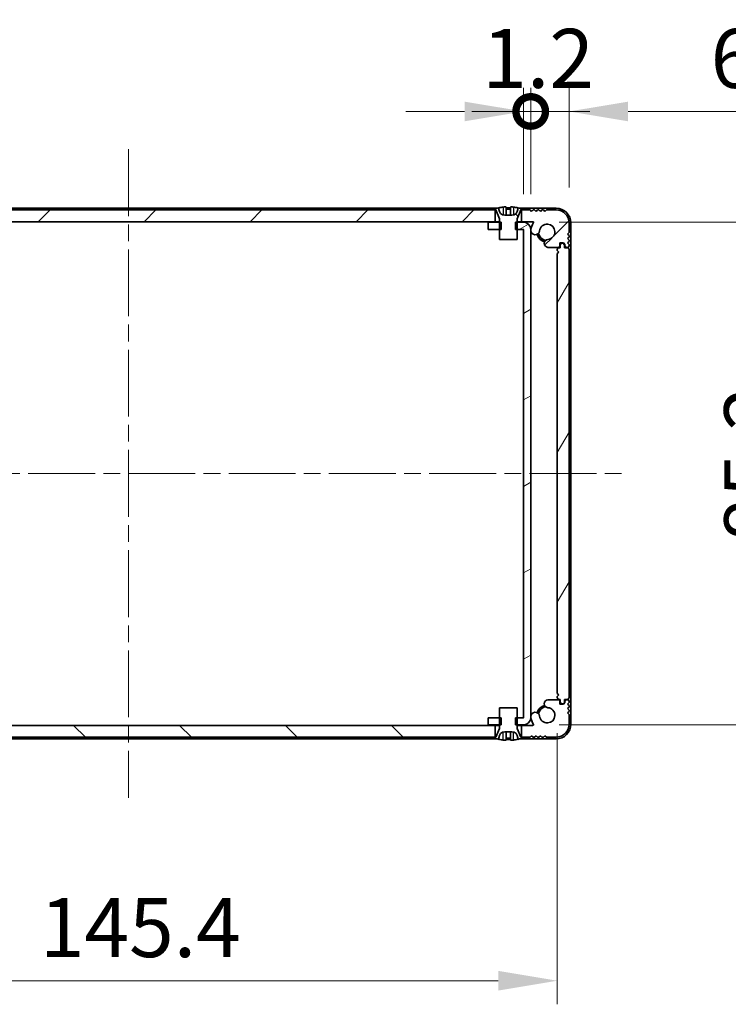
# Model space of a CAD drawing. Units: millimetres. Extents: x -50 to 7754, y -50 to 5841.
# Drawn here: x 1517 to 1637, y 3617 to 3784 of the extents above; entities that cross this region are included whole.
import ezdxf

# ---------------------------------------------------------------- set-up
doc = ezdxf.new("R2010")
doc.units = ezdxf.units.MM
doc.header["$LTSCALE"] = 2
doc.linetypes.add('CHAIN', pattern=[0.3543, 0.2362, -0.0295, 0.0591, -0.0295])
doc.layers.get('Defpoints').update_dxf_attribs({"lineweight": 25})
for name, color, linetype, lineweight in [('Centerline (ISO)', 131, 'Continuous', 18), ('Dimension (ISO)', 7, 'Continuous', 18), ('Hatch (ISO)', 1, 'Continuous', 18), ('Visible (ISO)', 7, 'Continuous', 35), ('Visible Narrow (ISO)', 7, 'Continuous', 25)]:
    doc.layers.add(name, color=color, linetype=linetype, lineweight=lineweight)
doc.styles.add('Note Text (TK)', font='txt')
doc.dimstyles.new('Default - Method 1b (TK)', dxfattribs={"dimscale": 2, "dimtxt": 2.5, "dimasz": 2.5, "dimexe": 1, "dimexo": 1.5, "dimgap": 1, "dimtad": 1, "dimtoh": 1, "dimrnd": 1e-08, "dimdsep": 46, "dimtxsty": 'Note Text (TK)', "dimcen": 0.09, "dimdle": 5, "dimclrd": 100, "dimclre": 100, "dimclrt": 7, "dimadec": 1, "dimazin": 1, "dimtfac": 1, "dimtmove": 0, "dimatfit": 3, "dimfxl": 1, "dimtolj": 1, "dimlwd": -1, "dimlwe": -1, "dimarcsym": 0})
pattern_1 = [(135.0002, (744, 3459), (-8.98022, -8.98029), [])]

# ---------------------------------------------------------------- blocks, each defined once
blk = doc.blocks.new('*D140')
at = {"layer": 'Defpoints', "color": 0}
for p in [(1602.38, 3750.06), (1650.38, 3750.06), (1602.38, 3664.86)]:
    blk.add_point(p, dxfattribs=at)
at = {"layer": 'Dimension (ISO)', "color": 100}
for p, q in [((1608.38, 3750.06), (1654.38, 3750.06)), ((1650.38, 3674.86), (1650.38, 3740.06)), ((1608.38, 3664.86), (1654.38, 3664.86))]:
    blk.add_line(p, q, dxfattribs=at)
for points in [[(1648.71, 3740.06), (1652.05, 3740.06), (1650.38, 3750.06)], [(1648.71, 3674.86), (1652.05, 3674.86), (1650.38, 3664.86)]]:
    blk.add_solid(points, dxfattribs=at)
at = {"layer": 'Dimension (ISO)', "color": 7, "insert": (1641.38, 3695.78), "char_height": 10, "attachment_point": 4, "rotation": 90, "style": 'Note Text (TK)'}
blk.add_mtext('\\A1;85.2', dxfattribs=at)
blk = doc.blocks.new('_DotSmall')
at = {"color": 0, "linetype": 'ByBlock', "const_width": 0.5}
blk.add_lwpolyline([(-0.0625, 0, 1), (0.0625, 0, 1)], format="xyb", close=True, dxfattribs=at)
blk = doc.blocks.new('*D146')
at = {"layer": 'Defpoints', "color": 0}
for p in [(1603.58, 3768.86), (1602.38, 3748.86), (1603.58, 3748.86)]:
    blk.add_point(p, dxfattribs=at)
at = {"layer": 'Dimension (ISO)', "color": 100}
for p, q in [((1602.38, 3754.86), (1602.38, 3772.86)), ((1603.58, 3754.86), (1603.58, 3772.86)), ((1592.38, 3768.86), (1582.38, 3768.86)), ((1602.38, 3768.86), (1603.58, 3768.86)), ((1603.58, 3768.86), (1613.58, 3768.86))]:
    blk.add_line(p, q, dxfattribs=at)
blk.add_solid([(1592.38, 3770.52), (1592.38, 3767.19), (1602.38, 3768.86)], dxfattribs=at)
at = {"layer": 'Dimension (ISO)', "color": 100, "xscale": 10, "yscale": 10, "zscale": 10, "rotation": 180}
blk.add_blockref('_DotSmall', (1603.58, 3768.86), dxfattribs=at)
at = {"layer": 'Dimension (ISO)', "color": 7, "insert": (1595.37, 3777.86), "char_height": 10, "attachment_point": 4, "style": 'Note Text (TK)'}
blk.add_mtext('\\A1;1.2', dxfattribs=at)
blk = doc.blocks.new('*D147')
at = {"layer": 'Defpoints', "color": 0}
for p in [(1610.08, 3768.86), (1610.08, 3749.96), (1603.58, 3748.86)]:
    blk.add_point(p, dxfattribs=at)
at = {"layer": 'Dimension (ISO)', "color": 100}
for p, q in [((1603.58, 3754.86), (1603.58, 3772.86)), ((1610.08, 3755.96), (1610.08, 3772.86)), ((1603.58, 3768.86), (1593.58, 3768.86)), ((1603.58, 3768.86), (1610.08, 3768.86)), ((1620.08, 3768.86), (1654.05, 3768.86))]:
    blk.add_line(p, q, dxfattribs=at)
blk.add_solid([(1620.08, 3770.52), (1620.08, 3767.19), (1610.08, 3768.86)], dxfattribs=at)
at = {"layer": 'Dimension (ISO)', "color": 100, "xscale": 10, "yscale": 10, "zscale": 10}
blk.add_blockref('_DotSmall', (1603.58, 3768.86), dxfattribs=at)
at = {"layer": 'Dimension (ISO)', "color": 7, "insert": (1634.08, 3777.86), "char_height": 10, "attachment_point": 4, "style": 'Note Text (TK)'}
blk.add_mtext('\\A1;6.5', dxfattribs=at)
blk = doc.blocks.new('*D148')
at = {"layer": 'Defpoints', "color": 0}
for p in [(1462.68, 3669.46), (1608.08, 3669.46), (1608.08, 3621.46)]:
    blk.add_point(p, dxfattribs=at)
at = {"layer": 'Dimension (ISO)', "color": 100}
for p, q in [((1462.68, 3663.46), (1462.68, 3617.46)), ((1608.08, 3663.46), (1608.08, 3617.46)), ((1472.68, 3621.46), (1598.08, 3621.46))]:
    blk.add_line(p, q, dxfattribs=at)
for points in [[(1472.68, 3623.13), (1472.68, 3619.79), (1462.68, 3621.46)], [(1598.08, 3623.13), (1598.08, 3619.79), (1608.08, 3621.46)]]:
    blk.add_solid(points, dxfattribs=at)
at = {"layer": 'Dimension (ISO)', "color": 7, "insert": (1520.35, 3630.46), "char_height": 10, "attachment_point": 4, "style": 'Note Text (TK)'}
blk.add_mtext('\\A1;145.4', dxfattribs=at)

msp = doc.modelspace()

# ---------------------------------------------------------------- hatches: boundary and pattern name
at = {"layer": 'Hatch (ISO)'}
h = msp.add_hatch(dxfattribs=at)
h.set_pattern_fill('ANSI31', color=256, scale=101.6, style=0)
h.set_pattern_definition([(45, (744, 3459), (-8.98026, 8.98026), [])])
edge = h.paths.add_edge_path()
edge.add_line((1468.7318, 3750.1583), (1468.7318, 3752.1583))
edge.add_line((1468.7318, 3752.1583), (1468.1818, 3752.1583))
edge.add_line((1468.1818, 3752.1583), (1467.2818, 3752.1583))
edge.add_line((1467.2818, 3752.1583), (1467.0318, 3751.9083))
edge.add_line((1467.0318, 3751.9083), (1466.7818, 3752.1583))
edge.add_line((1466.7818, 3752.1583), (1466.5318, 3752.1583))
edge.add_line((1466.5318, 3752.1583), (1466.2818, 3751.9083))
edge.add_line((1466.2818, 3751.9083), (1466.0318, 3752.1583))
edge.add_line((1466.0318, 3752.1583), (1465.7818, 3752.1583))
edge.add_line((1465.7818, 3752.1583), (1465.5318, 3751.9083))
edge.add_line((1465.5318, 3751.9083), (1465.2818, 3752.1583))
edge.add_line((1465.2818, 3752.1583), (1465.0318, 3752.1583))
edge.add_line((1465.0318, 3752.1583), (1464.7818, 3751.9083))
edge.add_line((1464.7818, 3751.9083), (1464.5318, 3752.1583))
edge.add_line((1464.5318, 3752.1583), (1462.8818, 3752.1583))
edge.add_ellipse((1462.8818, 3749.9583), major_axis=(0, 2.2), ratio=1, start_angle=0, end_angle=90)
edge.add_line((1460.6818, 3749.9583), (1460.6818, 3748.3083))
edge.add_line((1460.6818, 3748.3083), (1460.9318, 3748.0583))
edge.add_line((1460.9318, 3748.0583), (1460.6818, 3747.8083))
edge.add_line((1460.6818, 3747.8083), (1460.6818, 3747.5583))
edge.add_line((1460.6818, 3747.5583), (1460.9318, 3747.3083))
edge.add_line((1460.9318, 3747.3083), (1460.6818, 3747.0583))
edge.add_line((1460.6818, 3747.0583), (1460.6818, 3746.8083))
edge.add_line((1460.6818, 3746.8083), (1460.9318, 3746.5583))
edge.add_line((1460.9318, 3746.5583), (1460.6818, 3746.3083))
edge.add_line((1460.6818, 3746.3083), (1460.6818, 3746.0583))
edge.add_ellipse((1460.9318, 3746.0583), major_axis=(-0.25, 0), ratio=1, start_angle=0, end_angle=90)
edge.add_line((1460.9318, 3745.8083), (1461.0818, 3745.8083))
edge.add_ellipse((1461.0818, 3746.1083), major_axis=(0, -0.3), ratio=1, start_angle=0, end_angle=90)
edge.add_line((1461.3818, 3746.1083), (1461.3818, 3746.3083))
edge.add_line((1461.3818, 3746.3083), (1461.6318, 3746.5583))
edge.add_line((1461.6318, 3746.5583), (1462.2318, 3746.5583))
edge.add_line((1462.2318, 3746.5583), (1462.2318, 3746.1083))
edge.add_ellipse((1462.5318, 3746.1083), major_axis=(-0.3, 0), ratio=1, start_angle=0, end_angle=90)
edge.add_line((1462.5318, 3745.8083), (1464.261, 3745.8083))
edge.add_ellipse((1464.2063, 3746.4861), major_axis=(0.0547, -0.6778), ratio=1, start_angle=0, end_angle=170.29998)
edge.add_ellipse((1464.3818, 3748.4583), major_axis=(-0.1153, -1.2949), ratio=1, start_angle=101.546379, end_angle=360, ccw=False)
edge.add_ellipse((1466.4188, 3748.689), major_axis=(-0.7452, -0.0844), ratio=1, start_angle=0, end_angle=180)
edge.add_ellipse((1464.3818, 3748.4583), major_axis=(2.7822, 0.315), ratio=1, start_angle=0, end_angle=27.025249)
edge.add_ellipse((1466.8005, 3750.0583), major_axis=(-0.0834, -0.0552), ratio=1, start_angle=236.514623, end_angle=360, ccw=False)
edge.add_line((1466.8005, 3750.1583), (1468.7318, 3750.1583))
h.paths.add_polyline_path([(1597.5318, 3750.1583), (1597.5318, 3752.1583), (1596.9818, 3752.1583), (1473.7818, 3752.1583), (1473.2318, 3752.1583), (1473.2318, 3750.1583)])
edge = h.paths.add_edge_path()
edge.add_line((1607.8818, 3752.1583), (1606.2318, 3752.1583))
edge.add_line((1606.2318, 3752.1583), (1605.9818, 3751.9083))
edge.add_line((1605.9818, 3751.9083), (1605.7318, 3752.1583))
edge.add_line((1605.7318, 3752.1583), (1605.4818, 3752.1583))
edge.add_line((1605.4818, 3752.1583), (1605.2318, 3751.9083))
edge.add_line((1605.2318, 3751.9083), (1604.9818, 3752.1583))
edge.add_line((1604.9818, 3752.1583), (1604.7318, 3752.1583))
edge.add_line((1604.7318, 3752.1583), (1604.4818, 3751.9083))
edge.add_line((1604.4818, 3751.9083), (1604.2318, 3752.1583))
edge.add_line((1604.2318, 3752.1583), (1603.9818, 3752.1583))
edge.add_line((1603.9818, 3752.1583), (1603.7318, 3751.9083))
edge.add_line((1603.7318, 3751.9083), (1603.4818, 3752.1583))
edge.add_line((1603.4818, 3752.1583), (1602.5818, 3752.1583))
edge.add_line((1602.5818, 3752.1583), (1602.0318, 3752.1583))
edge.add_line((1602.0318, 3752.1583), (1602.0318, 3750.1583))
edge.add_line((1602.0318, 3750.1583), (1603.9631, 3750.1583))
edge.add_ellipse((1603.9631, 3750.0583), major_axis=(0, 0.1), ratio=1, start_angle=236.514623, end_angle=360, ccw=False)
edge.add_ellipse((1606.3818, 3748.4583), major_axis=(-2.3353, 1.5448), ratio=1, start_angle=0, end_angle=27.025249)
edge.add_ellipse((1604.3448, 3748.689), major_axis=(-0.7452, 0.0844), ratio=1, start_angle=0, end_angle=180)
edge.add_ellipse((1606.3818, 3748.4583), major_axis=(-1.2917, 0.1463), ratio=1, start_angle=101.546379, end_angle=360, ccw=False)
edge.add_ellipse((1606.5573, 3746.4861), major_axis=(-0.0603, 0.6773), ratio=1, start_angle=0, end_angle=170.29998)
edge.add_line((1606.5026, 3745.8083), (1608.2318, 3745.8083))
edge.add_ellipse((1608.2318, 3746.1083), major_axis=(0, -0.3), ratio=1, start_angle=0, end_angle=90)
edge.add_line((1608.5318, 3746.1083), (1608.5318, 3746.5583))
edge.add_line((1608.5318, 3746.5583), (1609.1318, 3746.5583))
edge.add_line((1609.1318, 3746.5583), (1609.3818, 3746.3083))
edge.add_line((1609.3818, 3746.3083), (1609.3818, 3746.1083))
edge.add_ellipse((1609.6818, 3746.1083), major_axis=(-0.3, 0), ratio=1, start_angle=0, end_angle=90)
edge.add_line((1609.6818, 3745.8083), (1609.8318, 3745.8083))
edge.add_ellipse((1609.8318, 3746.0583), major_axis=(0, -0.25), ratio=1, start_angle=0, end_angle=90)
edge.add_line((1610.0818, 3746.0583), (1610.0818, 3746.3083))
edge.add_line((1610.0818, 3746.3083), (1609.8318, 3746.5583))
edge.add_line((1609.8318, 3746.5583), (1610.0818, 3746.8083))
edge.add_line((1610.0818, 3746.8083), (1610.0818, 3747.0583))
edge.add_line((1610.0818, 3747.0583), (1609.8318, 3747.3083))
edge.add_line((1609.8318, 3747.3083), (1610.0818, 3747.5583))
edge.add_line((1610.0818, 3747.5583), (1610.0818, 3747.8083))
edge.add_line((1610.0818, 3747.8083), (1609.8318, 3748.0583))
edge.add_line((1609.8318, 3748.0583), (1610.0818, 3748.3083))
edge.add_line((1610.0818, 3748.3083), (1610.0818, 3749.9583))
edge.add_ellipse((1607.8818, 3749.9583), major_axis=(2.2, 0), ratio=1, start_angle=0, end_angle=90)
h = msp.add_hatch(dxfattribs=at)
h.set_pattern_fill('ANSI31', color=256, scale=101.6, angle=90.00021, style=0)
h.set_pattern_definition(pattern_1)
edge = h.paths.add_edge_path()
edge.add_line((1598.2818, 3747.1583), (1601.2818, 3747.1583))
edge.add_line((1601.2818, 3747.1583), (1601.2818, 3748.8583))
edge.add_line((1601.2818, 3748.8583), (1601.2818, 3750.0583))
edge.add_line((1601.2818, 3750.0583), (1601.2818, 3750.6391))
edge.add_ellipse((1601.3818, 3750.6391), major_axis=(-0.1, 0), ratio=1, start_angle=338.198591, end_angle=360, ccw=False)
edge.add_line((1601.2889, 3750.6762), (1601.8818, 3752.1583))
edge.add_line((1601.8818, 3752.1583), (1602.0318, 3752.1583))
edge.add_line((1602.0318, 3752.1583), (1602.5818, 3752.1583))
edge.add_ellipse((1599.7818, 3745.3061), major_axis=(2.8, 6.8523), ratio=1, start_angle=0, end_angle=9.743087)
edge.add_line((1601.3818, 3752.5333), (1601.3818, 3752.2583))
edge.add_ellipse((1600.3818, 3752.2583), major_axis=(1, 0), ratio=1, start_angle=270, end_angle=360, ccw=False)
edge.add_line((1600.3818, 3751.2583), (1599.1818, 3751.2583))
edge.add_ellipse((1599.1818, 3752.2583), major_axis=(0, -1), ratio=1, start_angle=270, end_angle=360, ccw=False)
edge.add_line((1598.1818, 3752.2583), (1598.1818, 3752.5333))
edge.add_ellipse((1599.7818, 3745.3061), major_axis=(-1.6, 7.2273), ratio=1, start_angle=0, end_angle=9.743087)
edge.add_line((1596.9818, 3752.1583), (1597.5318, 3752.1583))
edge.add_line((1597.5318, 3752.1583), (1597.6818, 3752.1583))
edge.add_line((1597.6818, 3752.1583), (1598.2746, 3750.6762))
edge.add_ellipse((1598.1818, 3750.6391), major_axis=(0.0928, 0.0371), ratio=1, start_angle=338.198591, end_angle=360, ccw=False)
edge.add_line((1598.2818, 3750.6391), (1598.2818, 3750.0583))
edge.add_line((1598.2818, 3750.0583), (1598.2818, 3748.8583))
edge.add_line((1598.2818, 3748.8583), (1598.2818, 3747.1583))
h = msp.add_hatch(dxfattribs=at)
h.set_pattern_fill('ANSI31', color=256, scale=101.6, angle=-14.999978, style=0)
h.set_pattern_definition([(30, (744, 3459), (-6.35, 10.99852), [])])
h.paths.add_polyline_path([(1596.3818, 3666.0583), (1596.3818, 3664.8583), (1598.2818, 3664.8583), (1598.5523, 3664.8583), (1598.5523, 3666.0583), (1598.2818, 3666.0583)])
h.paths.add_polyline_path([(1598.5523, 3750.0583), (1598.2818, 3750.0583), (1596.3818, 3750.0583), (1596.3818, 3748.8583), (1598.2818, 3748.8583), (1598.5523, 3748.8583)])
edge = h.paths.add_edge_path()
edge.add_ellipse((1602.3808, 3748.8573), major_axis=(0, 0.001), ratio=1, start_angle=270, end_angle=360)
edge.add_line((1602.3808, 3748.8583), (1601.2818, 3748.8583))
edge.add_line((1601.2818, 3748.8583), (1601.0113, 3748.8583))
edge.add_line((1601.0113, 3748.8583), (1601.0113, 3750.0583))
edge.add_line((1601.0113, 3750.0583), (1601.2818, 3750.0583))
edge.add_line((1601.2818, 3750.0583), (1602.3808, 3750.0583))
edge.add_ellipse((1602.3808, 3748.8573), major_axis=(1.201, 0), ratio=1, start_angle=0, end_angle=90, ccw=False)
edge.add_line((1603.5818, 3748.8573), (1603.5818, 3666.0593))
edge.add_ellipse((1602.3808, 3666.0593), major_axis=(0, -1.201), ratio=1, start_angle=0, end_angle=90, ccw=False)
edge.add_line((1602.3808, 3664.8583), (1601.2818, 3664.8583))
edge.add_line((1601.2818, 3664.8583), (1601.0113, 3664.8583))
edge.add_line((1601.0113, 3664.8583), (1601.0113, 3666.0583))
edge.add_line((1601.0113, 3666.0583), (1601.2818, 3666.0583))
edge.add_line((1601.2818, 3666.0583), (1602.3808, 3666.0583))
edge.add_ellipse((1602.3808, 3666.0593), major_axis=(0.001, 0), ratio=1, start_angle=270, end_angle=360)
edge.add_line((1602.3818, 3666.0593), (1602.3818, 3748.8573))
h = msp.add_hatch(dxfattribs=at)
h.set_pattern_fill('ANSI31', color=256, scale=101.6, angle=14.999978, style=0)
h.set_pattern_definition([(60, (744, 3459), (-10.99852, 6.35), [])])
edge = h.paths.add_edge_path()
edge.add_line((1608.5818, 3669.1583), (1608.5818, 3668.7083))
edge.add_ellipse((1608.8818, 3668.7083), major_axis=(-0.3, 0), ratio=1, start_angle=0, end_angle=90)
edge.add_line((1608.8818, 3668.4083), (1609.0818, 3668.4083))
edge.add_line((1609.0818, 3668.4083), (1609.3318, 3668.6583))
edge.add_line((1609.3318, 3668.6583), (1609.3318, 3669.1583))
edge.add_line((1609.3318, 3669.1583), (1609.7818, 3669.1583))
edge.add_ellipse((1609.7818, 3669.4583), major_axis=(0, -0.3), ratio=1, start_angle=0, end_angle=90)
edge.add_line((1610.0818, 3669.4583), (1610.0818, 3745.4583))
edge.add_ellipse((1609.7818, 3745.4583), major_axis=(0.3, 0), ratio=1, start_angle=0, end_angle=90)
edge.add_line((1609.7818, 3745.7583), (1609.3318, 3745.7583))
edge.add_line((1609.3318, 3745.7583), (1609.3318, 3746.2583))
edge.add_line((1609.3318, 3746.2583), (1609.0818, 3746.5083))
edge.add_line((1609.0818, 3746.5083), (1608.8818, 3746.5083))
edge.add_ellipse((1608.8818, 3746.2083), major_axis=(0, 0.3), ratio=1, start_angle=0, end_angle=90)
edge.add_line((1608.5818, 3746.2083), (1608.5818, 3745.7583))
edge.add_line((1608.5818, 3745.7583), (1608.3818, 3745.7583))
edge.add_ellipse((1608.3818, 3745.4583), major_axis=(0, 0.3), ratio=1, start_angle=0, end_angle=90)
edge.add_line((1608.0818, 3745.4583), (1608.0818, 3745.2583))
edge.add_line((1608.0818, 3745.2583), (1608.3318, 3745.0083))
edge.add_line((1608.3318, 3745.0083), (1608.0818, 3744.7583))
edge.add_line((1608.0818, 3744.7583), (1608.0818, 3670.1583))
edge.add_line((1608.0818, 3670.1583), (1608.3318, 3669.9083))
edge.add_line((1608.3318, 3669.9083), (1608.0818, 3669.6583))
edge.add_line((1608.0818, 3669.6583), (1608.0818, 3669.4583))
edge.add_ellipse((1608.3818, 3669.4583), major_axis=(-0.3, 0), ratio=1, start_angle=0, end_angle=90)
edge.add_line((1608.3818, 3669.1583), (1608.5818, 3669.1583))
h = msp.add_hatch(dxfattribs=at)
h.set_pattern_fill('ANSI31', color=256, scale=101.6, angle=90.00021, style=0)
h.set_pattern_definition(pattern_1)
edge = h.paths.add_edge_path()
edge.add_line((1602.0318, 3664.7583), (1602.0318, 3662.7583))
edge.add_line((1602.0318, 3662.7583), (1602.5818, 3662.7583))
edge.add_line((1602.5818, 3662.7583), (1603.4818, 3662.7583))
edge.add_line((1603.4818, 3662.7583), (1603.7318, 3663.0083))
edge.add_line((1603.7318, 3663.0083), (1603.9818, 3662.7583))
edge.add_line((1603.9818, 3662.7583), (1604.2318, 3662.7583))
edge.add_line((1604.2318, 3662.7583), (1604.4818, 3663.0083))
edge.add_line((1604.4818, 3663.0083), (1604.7318, 3662.7583))
edge.add_line((1604.7318, 3662.7583), (1604.9818, 3662.7583))
edge.add_line((1604.9818, 3662.7583), (1605.2318, 3663.0083))
edge.add_line((1605.2318, 3663.0083), (1605.4818, 3662.7583))
edge.add_line((1605.4818, 3662.7583), (1605.7318, 3662.7583))
edge.add_line((1605.7318, 3662.7583), (1605.9818, 3663.0083))
edge.add_line((1605.9818, 3663.0083), (1606.2318, 3662.7583))
edge.add_line((1606.2318, 3662.7583), (1607.8818, 3662.7583))
edge.add_ellipse((1607.8818, 3664.9583), major_axis=(0, -2.2), ratio=1, start_angle=0, end_angle=90)
edge.add_line((1610.0818, 3664.9583), (1610.0818, 3666.6083))
edge.add_line((1610.0818, 3666.6083), (1609.8318, 3666.8583))
edge.add_line((1609.8318, 3666.8583), (1610.0818, 3667.1083))
edge.add_line((1610.0818, 3667.1083), (1610.0818, 3667.3583))
edge.add_line((1610.0818, 3667.3583), (1609.8318, 3667.6083))
edge.add_line((1609.8318, 3667.6083), (1610.0818, 3667.8583))
edge.add_line((1610.0818, 3667.8583), (1610.0818, 3668.1083))
edge.add_line((1610.0818, 3668.1083), (1609.8318, 3668.3583))
edge.add_line((1609.8318, 3668.3583), (1610.0818, 3668.6083))
edge.add_line((1610.0818, 3668.6083), (1610.0818, 3668.8583))
edge.add_ellipse((1609.8318, 3668.8583), major_axis=(0.25, 0), ratio=1, start_angle=0, end_angle=90)
edge.add_line((1609.8318, 3669.1083), (1609.6818, 3669.1083))
edge.add_ellipse((1609.6818, 3668.8083), major_axis=(0, 0.3), ratio=1, start_angle=0, end_angle=90)
edge.add_line((1609.3818, 3668.8083), (1609.3818, 3668.6083))
edge.add_line((1609.3818, 3668.6083), (1609.1318, 3668.3583))
edge.add_line((1609.1318, 3668.3583), (1608.5318, 3668.3583))
edge.add_line((1608.5318, 3668.3583), (1608.5318, 3668.8083))
edge.add_ellipse((1608.2318, 3668.8083), major_axis=(0.3, 0), ratio=1, start_angle=0, end_angle=90)
edge.add_line((1608.2318, 3669.1083), (1606.5026, 3669.1083))
edge.add_ellipse((1606.5573, 3668.4305), major_axis=(-0.0547, 0.6778), ratio=1, start_angle=0, end_angle=170.29998)
edge.add_ellipse((1606.3818, 3666.4583), major_axis=(0.1153, 1.2949), ratio=1, start_angle=101.546379, end_angle=360, ccw=False)
edge.add_ellipse((1604.3448, 3666.2277), major_axis=(0.7452, 0.0844), ratio=1, start_angle=0, end_angle=180)
edge.add_ellipse((1606.3818, 3666.4583), major_axis=(-2.7822, -0.315), ratio=1, start_angle=0, end_angle=27.025249)
edge.add_ellipse((1603.9631, 3664.8583), major_axis=(0.0834, 0.0552), ratio=1, start_angle=236.514623, end_angle=360, ccw=False)
edge.add_line((1603.9631, 3664.7583), (1602.0318, 3664.7583))
h.paths.add_polyline_path([(1473.2318, 3664.7583), (1473.2318, 3662.7583), (1473.7818, 3662.7583), (1596.9818, 3662.7583), (1597.5318, 3662.7583), (1597.5318, 3664.7583)])
edge = h.paths.add_edge_path()
edge.add_line((1462.8818, 3662.7583), (1464.5318, 3662.7583))
edge.add_line((1464.5318, 3662.7583), (1464.7818, 3663.0083))
edge.add_line((1464.7818, 3663.0083), (1465.0318, 3662.7583))
edge.add_line((1465.0318, 3662.7583), (1465.2818, 3662.7583))
edge.add_line((1465.2818, 3662.7583), (1465.5318, 3663.0083))
edge.add_line((1465.5318, 3663.0083), (1465.7818, 3662.7583))
edge.add_line((1465.7818, 3662.7583), (1466.0318, 3662.7583))
edge.add_line((1466.0318, 3662.7583), (1466.2818, 3663.0083))
edge.add_line((1466.2818, 3663.0083), (1466.5318, 3662.7583))
edge.add_line((1466.5318, 3662.7583), (1466.7818, 3662.7583))
edge.add_line((1466.7818, 3662.7583), (1467.0318, 3663.0083))
edge.add_line((1467.0318, 3663.0083), (1467.2818, 3662.7583))
edge.add_line((1467.2818, 3662.7583), (1468.1818, 3662.7583))
edge.add_line((1468.1818, 3662.7583), (1468.7318, 3662.7583))
edge.add_line((1468.7318, 3662.7583), (1468.7318, 3664.7583))
edge.add_line((1468.7318, 3664.7583), (1466.8005, 3664.7583))
edge.add_ellipse((1466.8005, 3664.8583), major_axis=(0, -0.1), ratio=1, start_angle=236.514623, end_angle=360, ccw=False)
edge.add_ellipse((1464.3818, 3666.4583), major_axis=(2.3353, -1.5448), ratio=1, start_angle=0, end_angle=27.025249)
edge.add_ellipse((1466.4188, 3666.2277), major_axis=(0.7452, -0.0844), ratio=1, start_angle=0, end_angle=180)
edge.add_ellipse((1464.3818, 3666.4583), major_axis=(1.2917, -0.1463), ratio=1, start_angle=101.546379, end_angle=360, ccw=False)
edge.add_ellipse((1464.2063, 3668.4305), major_axis=(0.0603, -0.6773), ratio=1, start_angle=0, end_angle=170.29998)
edge.add_line((1464.261, 3669.1083), (1462.5318, 3669.1083))
edge.add_ellipse((1462.5318, 3668.8083), major_axis=(0, 0.3), ratio=1, start_angle=0, end_angle=90)
edge.add_line((1462.2318, 3668.8083), (1462.2318, 3668.3583))
edge.add_line((1462.2318, 3668.3583), (1461.6318, 3668.3583))
edge.add_line((1461.6318, 3668.3583), (1461.3818, 3668.6083))
edge.add_line((1461.3818, 3668.6083), (1461.3818, 3668.8083))
edge.add_ellipse((1461.0818, 3668.8083), major_axis=(0.3, 0), ratio=1, start_angle=0, end_angle=90)
edge.add_line((1461.0818, 3669.1083), (1460.9318, 3669.1083))
edge.add_ellipse((1460.9318, 3668.8583), major_axis=(0, 0.25), ratio=1, start_angle=0, end_angle=90)
edge.add_line((1460.6818, 3668.8583), (1460.6818, 3668.6083))
edge.add_line((1460.6818, 3668.6083), (1460.9318, 3668.3583))
edge.add_line((1460.9318, 3668.3583), (1460.6818, 3668.1083))
edge.add_line((1460.6818, 3668.1083), (1460.6818, 3667.8583))
edge.add_line((1460.6818, 3667.8583), (1460.9318, 3667.6083))
edge.add_line((1460.9318, 3667.6083), (1460.6818, 3667.3583))
edge.add_line((1460.6818, 3667.3583), (1460.6818, 3667.1083))
edge.add_line((1460.6818, 3667.1083), (1460.9318, 3666.8583))
edge.add_line((1460.9318, 3666.8583), (1460.6818, 3666.6083))
edge.add_line((1460.6818, 3666.6083), (1460.6818, 3664.9583))
edge.add_ellipse((1462.8818, 3664.9583), major_axis=(-2.2, 0), ratio=1, start_angle=0, end_angle=90)

# ---------------------------------------------------------------- linework, layer by layer
at = {"layer": 'Centerline (ISO)', "linetype": 'CHAIN', "ltscale": 23.990969}
for p, q in [((1535.3818, 3762.4583), (1535.3818, 3652.4583)), ((1450.3818, 3707.4583), (1620.3818, 3707.4583))]:
    msp.add_line(p, q, dxfattribs=at)
at = {"layer": 'Visible (ISO)'}
for p, q in [((1597.8743, 3752.4583), (1472.8893, 3752.4583)), ((1597.5318, 3752.1583), (1473.2318, 3752.1583)), ((1596.9818, 3752.1583), (1597.6818, 3752.1583)), ((1597.5318, 3750.1583), (1597.5318, 3752.1583)), ((1597.6818, 3752.1583), (1598.2746, 3750.6762)), ((1598.1818, 3752.2583), (1598.1818, 3752.5333)), ((1599.4068, 3752.6469), (1599.4068, 3751.2969)), ((1600.1568, 3752.6469), (1600.1568, 3751.2969)), ((1601.2889, 3750.6762), (1601.8818, 3752.1583)), ((1601.3818, 3752.5333), (1601.3818, 3752.2583)), ((1607.8818, 3752.4583), (1601.6893, 3752.4583)), ((1601.8818, 3752.1583), (1602.5818, 3752.1583)), ((1603.4818, 3752.1583), (1602.0318, 3752.1583)), ((1602.0318, 3752.1583), (1602.0318, 3750.1583)), ((1603.7318, 3751.9083), (1603.4818, 3752.1583)), ((1603.9818, 3752.1583), (1603.7318, 3751.9083)), ((1604.2318, 3752.1583), (1603.9818, 3752.1583)), ((1604.4818, 3751.9083), (1604.2318, 3752.1583)), ((1604.7318, 3752.1583), (1604.4818, 3751.9083)), ((1604.9818, 3752.1583), (1604.7318, 3752.1583)), ((1605.2318, 3751.9083), (1604.9818, 3752.1583)), ((1605.4818, 3752.1583), (1605.2318, 3751.9083)), ((1605.7318, 3752.1583), (1605.4818, 3752.1583)), ((1605.9818, 3751.9083), (1605.7318, 3752.1583)), ((1606.2318, 3752.1583), (1605.9818, 3751.9083)), ((1607.8818, 3752.1583), (1606.2318, 3752.1583)), ((1473.2318, 3750.1583), (1597.5318, 3750.1583)), ((1598.5523, 3750.0583), (1596.3818, 3750.0583)), ((1596.3818, 3750.0583), (1596.3818, 3748.8583)), ((1598.2818, 3750.1583), (1597.5318, 3750.1583)), ((1598.2818, 3750.6391), (1598.2818, 3747.1583)), ((1598.5523, 3748.8583), (1598.5523, 3750.0583)), ((1600.3818, 3751.2583), (1599.1818, 3751.2583)), ((1602.3808, 3750.0583), (1601.0113, 3750.0583)), ((1601.0113, 3750.0583), (1601.0113, 3748.8583)), ((1601.2818, 3747.1583), (1601.2818, 3750.6391)), ((1602.0318, 3750.1583), (1601.2818, 3750.1583)), ((1602.0318, 3750.1583), (1603.9631, 3750.1583)), ((1610.0818, 3748.3083), (1610.0818, 3749.9583)), ((1610.3818, 3664.9583), (1610.3818, 3749.9583)), ((1596.3818, 3748.8583), (1598.5523, 3748.8583)), ((1601.0113, 3748.8583), (1602.3808, 3748.8583)), ((1602.3818, 3748.8573), (1602.3818, 3666.0593)), ((1603.5818, 3666.0593), (1603.5818, 3748.8573)), ((1609.8318, 3748.0583), (1610.0818, 3748.3083)), ((1598.2818, 3747.1583), (1601.2818, 3747.1583)), ((1610.0818, 3747.8083), (1609.8318, 3748.0583)), ((1609.8318, 3747.3083), (1610.0818, 3747.5583)), ((1610.0818, 3747.0583), (1609.8318, 3747.3083)), ((1609.8318, 3746.5583), (1610.0818, 3746.8083)), ((1610.0818, 3747.5583), (1610.0818, 3747.8083)), ((1610.0818, 3746.8083), (1610.0818, 3747.0583)), ((1606.5026, 3745.8083), (1608.2318, 3745.8083)), ((1608.0818, 3745.4583), (1608.0818, 3745.2583)), ((1608.0818, 3745.2583), (1608.3318, 3745.0083)), ((1608.3318, 3745.0083), (1608.0818, 3744.7583)), ((1608.5818, 3745.7583), (1608.3818, 3745.7583)), ((1608.5318, 3746.1083), (1608.5318, 3746.5583)), ((1608.5318, 3746.5583), (1609.1318, 3746.5583)), ((1608.5818, 3746.2083), (1608.5818, 3745.7583)), ((1609.0818, 3746.5083), (1608.8818, 3746.5083)), ((1609.3318, 3746.2583), (1609.0818, 3746.5083)), ((1609.1318, 3746.5583), (1609.3818, 3746.3083)), ((1609.3318, 3745.7583), (1609.3318, 3746.2583)), ((1609.7818, 3745.7583), (1609.3318, 3745.7583)), ((1609.3818, 3746.3083), (1609.3818, 3746.1083)), ((1609.6818, 3745.8083), (1609.8318, 3745.8083)), ((1610.0818, 3746.3083), (1609.8318, 3746.5583)), ((1610.0818, 3746.0583), (1610.0818, 3746.3083)), ((1610.0818, 3669.4583), (1610.0818, 3745.4583)), ((1608.0818, 3744.7583), (1608.0818, 3670.1583)), ((1608.0818, 3670.1583), (1608.3318, 3669.9083)), ((1608.3318, 3669.9083), (1608.0818, 3669.6583)), ((1608.2318, 3669.1083), (1606.5026, 3669.1083)), ((1608.0818, 3669.6583), (1608.0818, 3669.4583)), ((1608.3818, 3669.1583), (1608.5818, 3669.1583)), ((1608.5318, 3668.3583), (1608.5318, 3668.8083)), ((1609.1318, 3668.3583), (1608.5318, 3668.3583)), ((1608.5818, 3669.1583), (1608.5818, 3668.7083)), ((1608.8818, 3668.4083), (1609.0818, 3668.4083)), ((1609.0818, 3668.4083), (1609.3318, 3668.6583)), ((1609.3818, 3668.6083), (1609.1318, 3668.3583)), ((1609.3318, 3668.6583), (1609.3318, 3669.1583)), ((1609.3318, 3669.1583), (1609.7818, 3669.1583)), ((1609.3818, 3668.8083), (1609.3818, 3668.6083)), ((1609.8318, 3669.1083), (1609.6818, 3669.1083)), ((1609.8318, 3668.3583), (1610.0818, 3668.6083)), ((1610.0818, 3668.1083), (1609.8318, 3668.3583)), ((1610.0818, 3668.6083), (1610.0818, 3668.8583)), ((1601.2818, 3667.7583), (1598.2818, 3667.7583)), ((1598.2818, 3667.7583), (1598.2818, 3664.2776)), ((1601.2818, 3664.2776), (1601.2818, 3667.7583)), ((1609.8318, 3667.6083), (1610.0818, 3667.8583)), ((1610.0818, 3667.3583), (1609.8318, 3667.6083)), ((1609.8318, 3666.8583), (1610.0818, 3667.1083)), ((1610.0818, 3666.6083), (1609.8318, 3666.8583)), ((1610.0818, 3667.8583), (1610.0818, 3668.1083)), ((1610.0818, 3667.1083), (1610.0818, 3667.3583)), ((1610.0818, 3664.9583), (1610.0818, 3666.6083)), ((1596.3818, 3666.0583), (1596.3818, 3664.8583)), ((1598.5523, 3666.0583), (1596.3818, 3666.0583)), ((1596.3818, 3664.8583), (1598.5523, 3664.8583)), ((1598.5523, 3664.8583), (1598.5523, 3666.0583)), ((1602.3808, 3666.0583), (1601.0113, 3666.0583)), ((1601.0113, 3666.0583), (1601.0113, 3664.8583)), ((1601.0113, 3664.8583), (1602.3808, 3664.8583)), ((1597.5318, 3664.7583), (1473.2318, 3664.7583)), ((1597.5318, 3662.7583), (1597.5318, 3664.7583)), ((1597.5318, 3664.7583), (1598.2818, 3664.7583)), ((1598.2746, 3664.2405), (1597.6818, 3662.7583)), ((1599.1818, 3663.6583), (1600.3818, 3663.6583)), ((1599.4068, 3662.2698), (1599.4068, 3663.6198)), ((1600.1568, 3662.2698), (1600.1568, 3663.6198)), ((1601.2818, 3664.7583), (1602.0318, 3664.7583)), ((1601.8818, 3662.7583), (1601.2889, 3664.2405)), ((1602.0318, 3664.7583), (1602.0318, 3662.7583)), ((1603.9631, 3664.7583), (1602.0318, 3664.7583)), ((1472.8893, 3662.4583), (1597.8743, 3662.4583)), ((1473.2318, 3662.7583), (1597.5318, 3662.7583)), ((1597.6818, 3662.7583), (1596.9818, 3662.7583)), ((1598.1818, 3662.3833), (1598.1818, 3662.6583)), ((1601.3818, 3662.6583), (1601.3818, 3662.3833)), ((1601.6893, 3662.4583), (1607.8818, 3662.4583)), ((1602.5818, 3662.7583), (1601.8818, 3662.7583)), ((1602.0318, 3662.7583), (1603.4818, 3662.7583)), ((1603.4818, 3662.7583), (1603.7318, 3663.0083)), ((1603.7318, 3663.0083), (1603.9818, 3662.7583)), ((1603.9818, 3662.7583), (1604.2318, 3662.7583)), ((1604.2318, 3662.7583), (1604.4818, 3663.0083)), ((1604.4818, 3663.0083), (1604.7318, 3662.7583)), ((1604.7318, 3662.7583), (1604.9818, 3662.7583)), ((1604.9818, 3662.7583), (1605.2318, 3663.0083)), ((1605.2318, 3663.0083), (1605.4818, 3662.7583)), ((1605.4818, 3662.7583), (1605.7318, 3662.7583)), ((1605.7318, 3662.7583), (1605.9818, 3663.0083)), ((1605.9818, 3663.0083), (1606.2318, 3662.7583)), ((1606.2318, 3662.7583), (1607.8818, 3662.7583))]:
    msp.add_line(p, q, dxfattribs=at)
for centre, radius, start, end in [((1599.7818, 3745.3061), 7.4023, 102.482994, 112.226081), ((1599.7818, 3745.3061), 7.3928, 96.7974, 102.499303), ((1599.1818, 3752.2583), 1, 180, 270), ((1599.7818, 3745.3061), 7.2273, 87.025775, 92.974225), ((1600.3818, 3752.2583), 1, 270, 0), ((1599.7818, 3745.3061), 7.3928, 77.500697, 83.2026), ((1599.7818, 3745.3061), 7.4023, 67.773919, 77.517006), ((1607.8818, 3749.9583), 2.5, 0, 90), ((1607.8818, 3749.9583), 2.2, 0, 90), ((1598.1818, 3750.6391), 0.1, 0, 21.801409), ((1601.3818, 3750.6391), 0.1, 158.198591, 180), ((1602.3808, 3748.8573), 1.201, 0, 90), ((1606.3818, 3748.4583), 2.8, 146.514623, 173.539872), ((1603.9631, 3750.0583), 0.1, 326.514623, 90), ((1602.3808, 3748.8573), 0.001, 0, 90), ((1604.3448, 3748.689), 0.75, 173.539872, 353.539872), ((1606.3818, 3748.4583), 1.3, 275.086252, 173.539872), ((1606.3818, 3748.4583), 1.75, 194.449207, 255.291043), ((1606.3818, 3748.4583), 1.5, 190.259584, 259.020089), ((1606.5573, 3746.4861), 0.68, 95.086252, 265.386231), ((1608.3818, 3745.4583), 0.3, 90, 180), ((1608.2318, 3746.1083), 0.3, 270, 0), ((1608.8818, 3746.2083), 0.3, 90, 180), ((1609.6818, 3746.1083), 0.3, 180, 270), ((1609.7818, 3745.4583), 0.3, 0, 90), ((1609.8318, 3746.0583), 0.25, 270, 0), ((1606.3818, 3666.4583), 1.75, 104.708957, 165.550793), ((1606.5573, 3668.4305), 0.68, 94.613769, 264.913748), ((1608.3818, 3669.4583), 0.3, 180, 270), ((1608.2318, 3668.8083), 0.3, 0, 90), ((1608.8818, 3668.7083), 0.3, 180, 270), ((1609.6818, 3668.8083), 0.3, 90, 180), ((1609.7818, 3669.4583), 0.3, 270, 0), ((1609.8318, 3668.8583), 0.25, 0, 90), ((1604.3448, 3666.2277), 0.75, 6.460128, 186.460128), ((1606.3818, 3666.4583), 1.5, 100.979911, 169.740416), ((1606.3818, 3666.4583), 1.3, 186.460128, 84.913748), ((1602.3808, 3666.0593), 0.001, 270, 0), ((1602.3808, 3666.0593), 1.201, 270, 0), ((1606.3818, 3666.4583), 2.8, 186.460128, 213.485377), ((1603.9631, 3664.8583), 0.1, 270, 33.485377), ((1607.8818, 3664.9583), 2.2, 270, 0), ((1607.8818, 3664.9583), 2.5, 270, 0), ((1599.1818, 3662.6583), 1, 90, 180), ((1598.1818, 3664.2776), 0.1, 338.198591, 0), ((1600.3818, 3662.6583), 1, 0, 90), ((1601.3818, 3664.2776), 0.1, 180, 201.801409), ((1599.7818, 3669.6106), 7.4023, 247.773919, 257.517006), ((1599.7818, 3669.6106), 7.3928, 257.500697, 263.2026), ((1599.7818, 3669.6106), 7.2273, 267.025775, 272.974225), ((1599.7818, 3669.6106), 7.3928, 276.7974, 282.499303), ((1599.7818, 3669.6106), 7.4023, 282.482994, 292.226081)]:
    msp.add_arc(centre, radius, start, end, dxfattribs=at)
for points, knots in [([(1598.9068, 3752.6469), (1598.9693, 3752.6543), (1599.0362, 3752.6608), (1599.1595, 3752.6694), (1599.2158, 3752.6715), (1599.3049, 3752.6715), (1599.3434, 3752.6694), (1599.3943, 3752.6608), (1599.4068, 3752.6543), (1599.4068, 3752.6469)], [0.076192776, 0.076192776, 0.076192776, 0.076192776, 0.0950828432, 0.0950828432, 0.1139729103, 0.1139729103, 0.1328629774, 0.1328629774, 0.1517530446, 0.1517530446, 0.1517530446, 0.1517530446]), ([(1600.1568, 3752.6469), (1600.1568, 3752.6543), (1600.1693, 3752.6608), (1600.2202, 3752.6694), (1600.2587, 3752.6715), (1600.3478, 3752.6715), (1600.4041, 3752.6694), (1600.5274, 3752.6608), (1600.5943, 3752.6543), (1600.6568, 3752.6469)], [0.076192776, 0.076192776, 0.076192776, 0.076192776, 0.0950828432, 0.0950828432, 0.1139729103, 0.1139729103, 0.1328629774, 0.1328629774, 0.1517530446, 0.1517530446, 0.1517530446, 0.1517530446]), ([(1599.3244, 3751.2583), (1599.3423, 3751.2583), (1599.3577, 3751.2595), (1599.395, 3751.2675), (1599.4068, 3751.2795), (1599.4068, 3751.2969)], [0.047671485, 0.047671485, 0.047671485, 0.047671485, 0.0569966125, 0.0569966125, 0.0759162177, 0.0759162177, 0.0759162177, 0.0759162177]), ([(1600.1568, 3751.2969), (1600.1568, 3751.2795), (1600.1686, 3751.2675), (1600.2059, 3751.2595), (1600.2213, 3751.2583), (1600.2392, 3751.2583)], [-0.0759162177, -0.0759162177, -0.0759162177, -0.0759162177, -0.0569966125, -0.0569966125, -0.047671485, -0.047671485, -0.047671485, -0.047671485]), ([(1599.4068, 3663.6198), (1599.4068, 3663.6373), (1599.3948, 3663.6494), (1599.3572, 3663.6572), (1599.342, 3663.6583), (1599.3244, 3663.6583)], [-0.0759173834, -0.0759173834, -0.0759173834, -0.0759173834, -0.0568413767, -0.0568413767, -0.0476590123, -0.0476590123, -0.0476590123, -0.0476590123]), ([(1600.2392, 3663.6583), (1600.2213, 3663.6583), (1600.2059, 3663.6572), (1600.1686, 3663.6492), (1600.1568, 3663.6371), (1600.1568, 3663.6198)], [0.047671485, 0.047671485, 0.047671485, 0.047671485, 0.0569966125, 0.0569966125, 0.0759162177, 0.0759162177, 0.0759162177, 0.0759162177]), ([(1599.4068, 3662.2698), (1599.4068, 3662.2624), (1599.3943, 3662.2559), (1599.3434, 3662.2473), (1599.3049, 3662.2452), (1599.2158, 3662.2452), (1599.1595, 3662.2473), (1599.0362, 3662.2559), (1598.9693, 3662.2624), (1598.9068, 3662.2698)], [0.076192776, 0.076192776, 0.076192776, 0.076192776, 0.0950828432, 0.0950828432, 0.1139729103, 0.1139729103, 0.1328629774, 0.1328629774, 0.1517530446, 0.1517530446, 0.1517530446, 0.1517530446]), ([(1600.6568, 3662.2698), (1600.5943, 3662.2624), (1600.5274, 3662.2559), (1600.4041, 3662.2473), (1600.3478, 3662.2452), (1600.2587, 3662.2452), (1600.2202, 3662.2473), (1600.1693, 3662.2559), (1600.1568, 3662.2624), (1600.1568, 3662.2698)], [0.076192776, 0.076192776, 0.076192776, 0.076192776, 0.0950828432, 0.0950828432, 0.1139729103, 0.1139729103, 0.1328629774, 0.1328629774, 0.1517530446, 0.1517530446, 0.1517530446, 0.1517530446])]:
    msp.add_open_spline(points, degree=3, knots=knots, dxfattribs=at)
at = {"layer": 'Visible Narrow (ISO)'}
for p, q in [((1598.9068, 3752.6469), (1598.9068, 3751.2969)), ((1600.1568, 3752.2583), (1599.4068, 3752.2583)), ((1600.6568, 3752.6469), (1600.6568, 3751.2969)), ((1598.9068, 3662.2698), (1598.9068, 3663.6198)), ((1600.6568, 3662.2698), (1600.6568, 3663.6198)), ((1599.4068, 3662.6583), (1600.1568, 3662.6583))]:
    msp.add_line(p, q, dxfattribs=at)

# ---------------------------------------------------------------- dimensions: what is measured, and where the dimension line sits
at = {"layer": 'Dimension (ISO)', "color": 100}
for base, p1, p2, angle, override, picture, middle in [((1603.5818, 3768.8573), (1602.3818, 3748.8573), (1603.5818, 3748.8573), 180, {"dimscale": 0, "dimtxt": 10, "dimasz": 10, "dimexe": 4, "dimexo": 6, "dimgap": 4, "dimtoh": 0, "dimdec": 2, "dimblk2": 'DotSmall', "dimsah": 1, "dimcen": 0.36, "dimdle": 0, "dimtol": 0, "dimlim": 0, "dimtp": 0, "dimtm": 0, "dimtdec": 2, "dimtofl": 1, "dimatfit": 1}, '*D146', (1602.9818, 3768.8573)), ((1610.0818, 3768.8573), (1603.5818, 3748.8573), (1610.0818, 3749.9583), 180, {"dimscale": 0, "dimtxt": 10, "dimasz": 10, "dimexe": 4, "dimexo": 6, "dimgap": 4, "dimtoh": 0, "dimdec": 2, "dimblk1": 'DotSmall', "dimsah": 1, "dimcen": 0.36, "dimdle": 0, "dimtol": 0, "dimlim": 0, "dimtp": 0, "dimtm": 0, "dimtdec": 2, "dimtofl": 1, "dimatfit": 1}, '*D147', (1642.0648, 3768.8573)), ((1650.3808, 3750.0583), (1602.3808, 3664.8583), (1602.3808, 3750.0583), 270, {"dimscale": 0, "dimtxt": 10, "dimasz": 10, "dimexe": 4, "dimexo": 6, "dimgap": 4, "dimtoh": 0, "dimdec": 2, "dimcen": 0.36, "dimtol": 0, "dimlim": 0, "dimtp": 0, "dimtm": 0, "dimtdec": 2, "dimtofl": 0, "dimatfit": 1}, '*D140', (1650.3808, 3707.4583))]:
    dim = msp.add_linear_dim(base=base, p1=p1, p2=p2, angle=angle, dimstyle='Default - Method 1b (TK)', override=override, dxfattribs=at)
    dim.commit()
    dim.dimension.update_dxf_attribs({"geometry": picture, "text_midpoint": middle, "dimtype": 160})
dim = msp.add_linear_dim(base=(1608.0818, 3621.4583), p1=(1462.6818, 3669.4583), p2=(1608.0818, 3669.4583), dimstyle='Default - Method 1b (TK)', override={"dimscale": 0, "dimtxt": 10, "dimasz": 10, "dimexe": 4, "dimexo": 6, "dimgap": 4, "dimtoh": 0, "dimdec": 2, "dimcen": 0.36, "dimtol": 0, "dimlim": 0, "dimtp": 0, "dimtm": 0, "dimtdec": 2, "dimtofl": 0, "dimatfit": 1}, dxfattribs=at)
dim.commit()
dim.dimension.update_dxf_attribs({"geometry": '*D148', "text_midpoint": (1535.3818, 3621.4583), "dimtype": 160})

doc.saveas('drawing.dxf')
